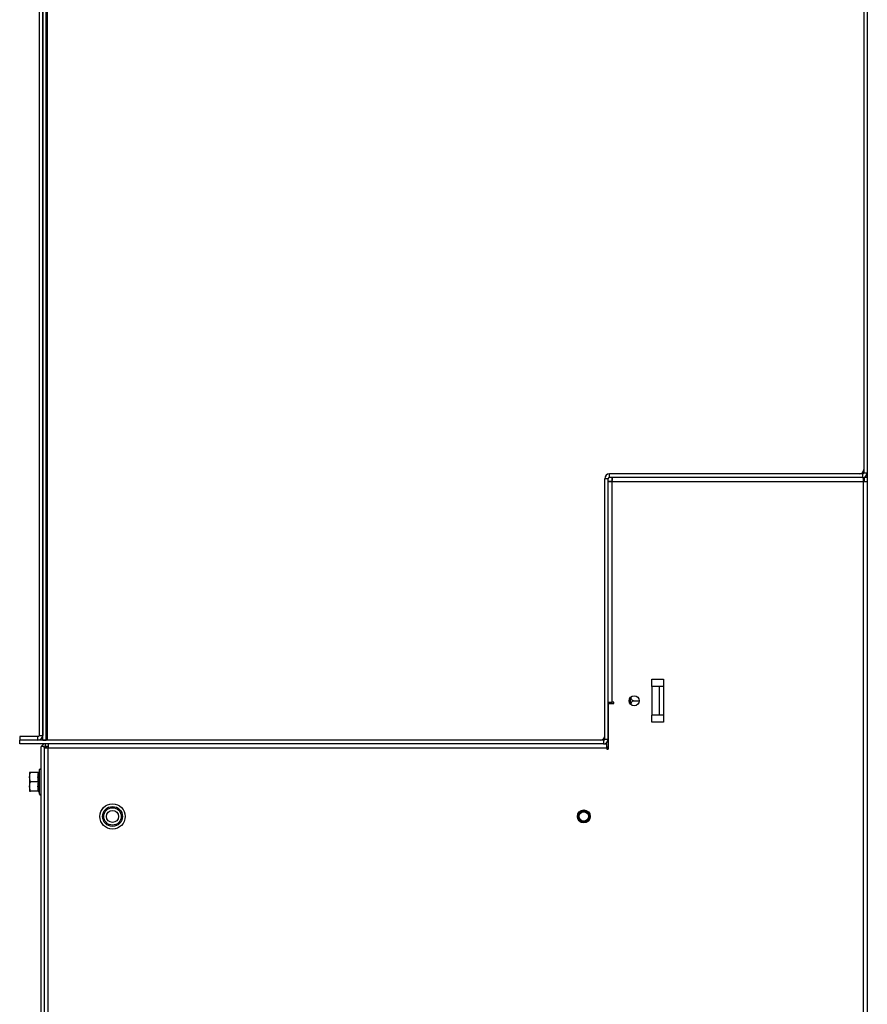
# Model space of a CAD drawing. Units: millimetres. Extents: x 5 to 415, y 3 to 292.
# Drawn here: x 167 to 216, y 114 to 171 of the extents above; entities that cross this region are included whole.
import ezdxf

# ---------------------------------------------------------------- set-up
doc = ezdxf.new("R2010")
doc.units = ezdxf.units.MM

msp = doc.modelspace()

# ---------------------------------------------------------------- linework, layer by layer
at = {"color": 7, "linetype": 'Continuous'}
for p, q in [((168.48202, 129.27172), (168.48202, 229.06339)), ((168.48202, 228.78839), (168.48202, 129.54672)), ((168.69036, 129.27172), (168.69036, 229.06339)), ((168.75702, 129.27172), (168.75702, 229.06339)), ((216.02369, 228.99672), (216.02369, 144.75505)), ((216.23202, 228.99672), (216.23202, 144.75505)), ((168.27369, 214.67437), (168.27369, 129.54672)), ((201.02369, 129.33838), (201.02369, 144.41339)), ((201.23202, 144.41339), (201.02369, 144.41339)), ((201.23202, 129.33838), (201.23202, 144.41339)), ((201.23202, 144.25446), (201.39869, 144.25446)), ((201.29869, 144.48006), (201.29869, 144.68839)), ((215.95703, 144.68839), (201.29869, 144.68839)), ((215.95703, 144.48006), (201.29869, 144.48006)), ((201.45762, 144.48006), (201.45762, 144.31339)), ((215.95703, 144.68839), (215.95703, 144.48006)), ((215.95703, 144.48006), (215.99869, 144.48006)), ((215.99869, 144.48006), (216.00643, 144.48006)), ((216.00643, 144.31339), (216.00643, 144.48006)), ((216.02369, 144.75505), (216.23202, 144.75505)), ((216.23202, 144.48006), (216.06536, 144.48006)), ((216.06536, 144.25446), (216.06536, 144.48006)), ((216.06536, 144.25446), (216.23202, 144.25446)), ((216.23202, 144.75505), (216.23202, 95.48839)), ((201.46536, 131.48005), (201.46536, 144.24672)), ((201.46536, 144.24672), (215.99869, 144.24672)), ((215.99869, 144.24672), (215.99869, 95.50506)), ((203.75702, 132.80506), (204.42369, 132.80506)), ((203.75702, 132.38839), (203.75702, 132.80506)), ((204.17369, 132.38839), (203.75702, 132.38839)), ((203.75702, 132.38839), (203.75702, 130.72172)), ((204.42369, 132.38839), (204.17369, 132.38839)), ((204.17369, 132.38839), (204.17369, 130.72172)), ((204.42369, 132.80506), (204.42369, 130.30505)), ((202.50702, 131.74065), (202.50702, 131.36946)), ((201.23202, 131.48005), (201.46536, 131.48005)), ((201.23202, 131.39672), (201.54869, 131.39672)), ((201.23202, 131.39672), (201.23202, 128.74672)), ((201.54869, 131.48005), (201.46536, 131.48005)), ((201.54869, 131.39672), (201.54869, 131.48005)), ((202.69916, 131.55505), (203.02369, 131.55505)), ((204.17369, 130.72172), (203.75702, 130.72172)), ((203.75702, 130.30505), (203.75702, 130.72172)), ((204.42369, 130.72172), (204.17369, 130.72172)), ((204.42369, 130.30505), (203.75702, 130.30505)), ((168.20703, 129.48006), (167.14869, 129.48006)), ((167.14869, 129.48006), (167.14869, 129.27172)), ((168.20703, 129.27172), (168.20703, 129.48006)), ((168.27369, 129.54672), (168.48202, 129.54672)), ((168.20703, 129.27172), (167.14869, 129.27172)), ((167.14869, 129.06339), (167.14869, 129.27172)), ((200.95702, 129.27172), (167.14869, 129.27172)), ((200.95702, 129.06339), (167.14869, 129.06339)), ((168.56536, 128.89672), (168.39869, 128.89672)), ((168.39869, 95.56339), (168.39869, 128.89672)), ((168.48202, 129.27172), (168.69036, 129.27172)), ((168.56536, 128.8378), (168.56536, 128.89672)), ((168.64869, 128.89672), (168.64869, 129.06339)), ((168.79095, 128.89672), (168.64869, 128.89672)), ((168.79095, 129.06339), (168.79095, 128.89672)), ((200.95702, 129.27172), (200.95702, 129.06339)), ((200.95702, 129.06339), (201.14869, 129.06339)), ((201.02369, 129.33838), (201.23202, 129.33838)), ((201.14869, 128.83005), (201.14869, 129.06339)), ((201.23202, 128.87172), (201.14869, 128.87172)), ((168.56536, 128.8378), (168.73203, 128.8378)), ((168.56536, 128.8378), (168.56536, 95.49732)), ((168.79869, 95.50506), (168.79869, 128.83005)), ((168.79869, 128.83005), (201.14869, 128.83005)), ((201.14869, 128.83005), (201.14869, 128.74672)), ((201.14869, 128.74672), (201.23202, 128.74672)), ((167.72369, 127.39672), (167.72369, 127.12589)), ((168.23726, 127.39672), (167.77207, 127.39672)), ((168.30171, 127.57216), (168.24876, 127.4267)), ((168.25462, 127.42456), (168.2534, 127.42449)), ((167.77207, 126.85505), (167.72369, 127.12589)), ((167.72369, 127.12589), (167.72369, 126.58422)), ((167.77207, 126.31339), (167.72369, 126.58422)), ((167.72369, 126.58422), (167.72369, 126.31339)), ((168.23726, 126.85505), (167.77207, 126.85505)), ((168.23726, 126.31339), (167.77207, 126.31339)), ((168.24876, 126.28341), (168.30171, 126.13795)), ((168.25462, 126.28554), (168.2534, 126.28562))]:
    msp.add_line(p, q, dxfattribs=at)
at = {"color": 8, "linetype": 'Continuous'}
msp.add_line((168.30171, 126.13795), (168.30171, 127.57216), dxfattribs=at)
at = {"color": 7, "linetype": 'Continuous'}
for centre, radius in [((202.73202, 131.55505), 0.29167), ((172.52369, 124.85505), 0.7334), ((172.52369, 124.85505), 0.57679), ((172.52369, 124.85505), 0.50496), ((172.52369, 124.85505), 0.34835), ((199.81536, 124.85505), 0.375), ((199.81536, 124.85505), 0.33333), ((199.81536, 124.85505), 0.27579)]:
    msp.add_circle(centre, radius, dxfattribs=at)
for centre, radius, start, end in [((215.77369, 144.93839), 0.25, 270, 360), ((201.29869, 144.41339), 0.275, 90, 180), ((201.29869, 144.41339), 0.06667, 90, 180), ((215.95702, 144.75505), 0.275, 270, 0), ((215.95702, 144.75505), 0.06667, 270, 0), ((168.20702, 129.54672), 0.275, 270, 0), ((168.20702, 129.54672), 0.06667, 270, 0), ((200.77369, 129.52172), 0.25, 270, 0), ((168.64869, 128.81339), 0.25, 90, 160.528779), ((168.64869, 128.81339), 0.08333, 90, 162.831938), ((200.95702, 129.33839), 0.06667, 270, 0), ((200.95702, 129.33839), 0.275, 270, 0), ((168.20887, 127.43838), 0.04167, 276.633811, 343.728224), ((168.34869, 127.55505), 0.05, 0, 160), ((168.20887, 126.27172), 0.04166, 17.000316, 83.342187), ((168.34869, 126.15505), 0.05, 200, 0)]:
    msp.add_arc(centre, radius, start, end, dxfattribs=at)
for points, knots in [([(201.46536, 144.24672), (201.43478, 144.24736), (201.37363, 144.24866), (201.2965, 144.25059), (201.24255, 144.25252), (201.23553, 144.25382), (201.23202, 144.25446)], [0, 0, 0, 0, 0.25000002, 0.50000026, 0.74999998, 1, 1, 1, 1]), ([(201.46536, 144.24672), (201.46471, 144.27729), (201.46342, 144.33844), (201.46149, 144.41558), (201.45955, 144.46953), (201.45826, 144.47655), (201.45762, 144.48006)], [0, 0, 0, 0, 0.24999779, 0.50000502, 0.75000186, 1, 1, 1, 1]), ([(216.00643, 144.48006), (216.00579, 144.47655), (216.0045, 144.46953), (216.00256, 144.41558), (216.00063, 144.33844), (215.99934, 144.27729), (215.99869, 144.24672)], [0, 0, 0, 0, 0.24999817, 0.49999497, 0.75000223, 1, 1, 1, 1]), ([(215.99869, 144.24672), (216.02927, 144.24736), (216.09042, 144.24866), (216.16754, 144.25059), (216.2215, 144.25252), (216.22852, 144.25382), (216.23202, 144.25446)], [0, 0, 0, 0, 0.25, 0.50000092, 0.74999967, 1, 1, 1, 1]), ([(202.69916, 131.55505), (202.6969, 131.5551), (202.68367, 131.55535), (202.65945, 131.56071), (202.62526, 131.57907), (202.58842, 131.61745), (202.55604, 131.68798), (202.55215, 131.74747), (202.54985, 131.78276)], [0, 0, 0, 0, 0.02054148, 0.11975266, 0.22139392, 0.38039263, 0.63254563, 1, 1, 1, 1]), ([(202.55142, 131.33344), (202.55431, 131.3747), (202.5583, 131.43161), (202.59351, 131.49759), (202.62451, 131.53051), (202.66166, 131.55128), (202.68676, 131.55381), (202.69916, 131.55505)], [0, 0, 0, 0, 0.43636618, 0.60198262, 0.7686616, 0.88562949, 1, 1, 1, 1]), ([(168.79095, 129.06339), (168.79159, 129.05988), (168.79288, 129.05287), (168.79482, 128.99891), (168.79676, 128.92178), (168.79805, 128.86063), (168.79869, 128.83005)], [0, 0, 0, 0, 0.2499981, 0.49999504, 0.75000223, 1, 1, 1, 1]), ([(168.56536, 128.8378), (168.56887, 128.83715), (168.57588, 128.83586), (168.62984, 128.83393), (168.70697, 128.83199), (168.76812, 128.8307), (168.79869, 128.83005)], [0, 0, 0, 0, 0.25000104, 0.50000049, 0.74999929, 1, 1, 1, 1]), ([(167.72369, 127.12589), (167.72374, 127.13231), (167.72443, 127.22377), (167.74912, 127.31339), (167.77207, 127.39672)], [0, 0, 0, 0, 0.07021667, 1, 1, 1, 1]), ([(167.77207, 127.39672), (167.7657, 127.39672), (167.73721, 127.39672), (167.7296, 127.39672), (167.72369, 127.39672)], [0, 0, 0, 0, 0.22371364, 1, 1, 1, 1]), ([(168.23726, 126.85505), (168.22312, 126.9439), (168.19439, 127.12442), (168.22282, 127.30502), (168.23726, 127.39672)], [0, 0, 0, 0, 0.49220759, 1, 1, 1, 1]), ([(168.23726, 127.39672), (168.24187, 127.39716), (168.25107, 127.39803), (168.26366, 127.40444), (168.27395, 127.41372), (168.27885, 127.42171), (168.28063, 127.42594), (168.28068, 127.42604)], [0, 0, 0, 0, 0.236158091, 0.471323288, 0.732369028, 0.993297683, 1, 1, 1, 1]), ([(168.28068, 127.42604), (168.2759, 127.40223), (168.25194, 127.2827), (168.23817, 127.08917), (168.26806, 126.92453), (168.28068, 126.85505)], [0, 0, 0, 0, 0.12574728, 0.63105435, 1, 1, 1, 1]), ([(167.72369, 126.58422), (167.72374, 126.59064), (167.72443, 126.6821), (167.74912, 126.77172), (167.77207, 126.85505)], [0, 0, 0, 0, 0.07021667, 1, 1, 1, 1]), ([(168.23726, 126.31339), (168.22312, 126.40224), (168.19439, 126.58276), (168.22282, 126.76335), (168.23726, 126.85505)], [0, 0, 0, 0, 0.49220898, 1, 1, 1, 1]), ([(168.28068, 126.85505), (168.28063, 126.85505), (168.27885, 126.85505), (168.27395, 126.85505), (168.26366, 126.85505), (168.25107, 126.85505), (168.24187, 126.85505), (168.23726, 126.85505)], [0, 0, 0, 0, 0.006708064, 0.267667814, 0.528683708, 0.763853219, 1, 1, 1, 1]), ([(168.28068, 126.85505), (168.2759, 126.83149), (168.25194, 126.71323), (168.23817, 126.52065), (168.26806, 126.35428), (168.28068, 126.28406)], [0, 0, 0, 0, 0.12575142, 0.63106047, 1, 1, 1, 1]), ([(167.72369, 126.31339), (167.7296, 126.31339), (167.73721, 126.31339), (167.7657, 126.31339), (167.77207, 126.31339)], [0, 0, 0, 0, 0.77628636, 1, 1, 1, 1]), ([(168.28068, 126.28406), (168.28063, 126.28417), (168.27885, 126.2884), (168.27395, 126.29639), (168.26366, 126.30567), (168.25107, 126.31208), (168.24187, 126.31295), (168.23726, 126.31339)], [0, 0, 0, 0, 0.006702317, 0.267630972, 0.528676712, 0.763841909, 1, 1, 1, 1])]:
    msp.add_open_spline(points, degree=3, knots=knots, dxfattribs=at)
at = {"color": 8, "linetype": 'Continuous'}
for points, knots in [([(168.2534, 127.42449), (168.252, 127.42441), (168.24511, 127.42399), (168.2649, 127.42513), (168.28068, 127.42604)], [0, 0, 0, 0, 0.20316027, 1, 1, 1, 1]), ([(168.28068, 126.28406), (168.2757, 126.28433), (168.25593, 126.28537), (168.25518, 126.28547), (168.25462, 126.28554)], [0, 0, 0, 0, 0.25150357, 1, 1, 1, 1])]:
    msp.add_open_spline(points, degree=3, knots=knots, dxfattribs=at)

doc.saveas('drawing.dxf')
